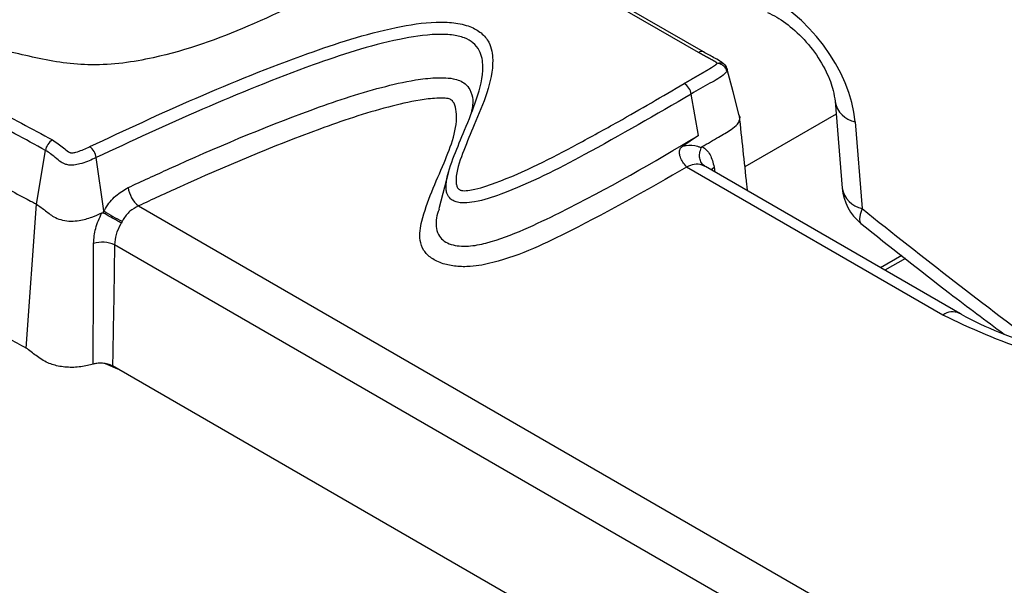
# Model space of a CAD drawing. Units: millimetres. Extents: x 75 to 2144, y 25 to 1460.
# Drawn here: x 1775 to 1796, y 844 to 856 of the extents above; entities that cross this region are included whole.
import ezdxf

# ---------------------------------------------------------------- set-up
doc = ezdxf.new("R2010")
doc.units = ezdxf.units.MM
doc.header["$LTSCALE"] = 5
doc.linetypes.add('SLD-Solid', pattern=[0])

msp = doc.modelspace()

# ---------------------------------------------------------------- linework, layer by layer
at = {"color": 7, "linetype": 'SLD-Solid', "lineweight": 25}
for p, q in [((1789.39351, 855.07171), (1784.70589, 857.77781)), ((1789.50064, 855.08232), (1784.81303, 857.78842)), ((1789.99612, 854.73061), (1789.99318, 854.74187)), ((1789.38989, 853.31171), (1789.24137, 854.19222)), ((1792.2836, 854.03821), (1792.43389, 852.20318)), ((1792.70705, 853.60146), (1792.85734, 851.76643)), ((1775.38122, 851.86005), (1775.56986, 852.99749)), ((1776.80923, 851.71821), (1776.64259, 852.84654)), ((1789.14145, 852.64477), (1789.14215, 852.64729)), ((1794.56455, 849.51408), (1789.14145, 852.64477)), ((1794.92167, 849.54944), (1789.53828, 852.6572)), ((1784.10425, 852.54338), (1783.89809, 851.7604)), ((1775.16093, 848.81591), (1775.38122, 851.86005)), ((1777.53881, 851.82461), (1796.63874, 840.79846)), ((1777.19592, 851.49795), (1777.1772, 851.46066)), ((1796.13559, 839.97558), (1777.03284, 851.00336)), ((1793.695, 850.77414), (1793.2476, 850.51586)), ((1793.77327, 850.71244), (1793.34017, 850.46242)), ((1795.95498, 837.48751), (1776.99006, 848.43573))]:
    msp.add_line(p, q, dxfattribs=at)
at = {"color": 8, "linetype": 'SLD-Solid', "lineweight": 25}
for p, q in [((1792.30611, 853.76343), (1790.37763, 852.65014)), ((1789.72423, 852.64729), (1789.74045, 852.54049)), ((1777.10407, 848.36991), (1776.84159, 848.4841))]:
    msp.add_line(p, q, dxfattribs=at)
at = {"color": 7, "linetype": 'SLD-Solid', "lineweight": 25, "flags": 128}
for points in [[(1790.25588, 853.73564), (1790.12453, 854.23875), (1790.00028, 854.71464)], [(1789.38989, 853.31171), (1789.37213, 853.29973), (1789.0626, 853.09105)]]:
    msp.add_lwpolyline(points, dxfattribs=at)
at = {"color": 8, "linetype": 'SLD-Solid', "lineweight": 25, "flags": 128}
for points in [[(1789.65879, 852.58763), (1789.68055, 852.6117), (1789.72423, 852.64729)], [(1792.85734, 851.76643), (1792.81498, 851.64422), (1792.79957, 851.54738), (1792.81172, 851.47972), (1792.8314, 851.45481)]]:
    msp.add_lwpolyline(points, dxfattribs=at)
at = {"color": 8, "linetype": 'SLD-Solid', "lineweight": 25}
for centre, radius, start, end in [((1789.45597, 854.98696), 0.10528, 64.787645, 126.392604), ((1792.82283, 854.13853), 0.54941, 191.534611, 257.834588), ((1792.97082, 852.3001), 0.54561, 190.232858, 257.994927), ((1794.77359, 849.22579), 0.3561, 65.729199, 125.946137)]:
    msp.add_arc(centre, radius, start, end, dxfattribs=at)
at = {"color": 7, "linetype": 'SLD-Solid', "lineweight": 25}
for centre, radius, start, end in [((1788.91416, 854.13411), 0.33232, 10.070333, 57.790366), ((1775.90134, 852.94011), 0.33641, 123.10395, 170.17902), ((1776.28041, 852.79357), 0.36604, 8.320154, 51.184209), ((1777.92847, 852.30036), 0.61496, 188.194444, 230.680868), ((1793.50175, 852.29063), 1.07143, 184.682062, 231.262517), ((1778.61257, 854.43459), 3.26048, 236.420788, 244.247065), ((1776.77229, 850.39763), 0.65939, 66.725634, 106.04233)]:
    msp.add_arc(centre, radius, start, end, dxfattribs=at)
msp.add_ellipse((1790.69686, 854.3724), major_axis=(-1.60734, 1.94264), ratio=0.62739176, start_param=3.87363406, end_param=5.39207051, dxfattribs=at)
at = {"color": 8, "linetype": 'SLD-Solid', "lineweight": 25}
msp.add_ellipse((1817.58303, 910.77986), major_axis=(-60.61566, 73.26047), ratio=0.62739176, start_param=1.88852277, end_param=1.94237225, dxfattribs=at)
at = {"color": 7, "linetype": 'SLD-Solid', "lineweight": 25}
for points, knots in [([(1783.68485, 857.68975), (1783.08428, 857.32253), (1781.88429, 856.58881), (1779.97509, 855.63587), (1778.2027, 854.98156), (1776.58471, 854.74606), (1775.3395, 854.94113), (1774.44487, 855.19133), (1773.65215, 855.28514), (1773.28236, 855.22623), (1773.09762, 855.1968)], [0, 0, 0, 0, 0.21054418, 0.42068638, 0.60655315, 0.71335389, 0.81007777, 0.90886805, 0.9544729, 1, 1, 1, 1]), ([(1790.85153, 855.91948), (1790.91678, 855.88816), (1791.10195, 855.79928), (1791.44678, 855.54528), (1791.8233, 855.1395), (1792.10471, 854.68405), (1792.24978, 854.29218), (1792.27375, 854.1122), (1792.2836, 854.03821)], [0, 0, 0, 0, 0.10274504, 0.29161394, 0.49250355, 0.69713649, 0.87549117, 1, 1, 1, 1]), ([(1776.50984, 853.07877), (1777.25381, 853.42715), (1778.74095, 854.12352), (1780.88612, 854.98785), (1782.58537, 855.54765), (1783.67394, 855.72392), (1784.21532, 855.71107), (1784.55651, 855.6348), (1784.81849, 855.48463), (1785.00608, 855.24074), (1785.06882, 854.80548), (1784.93455, 854.21689), (1784.6647, 853.58589), (1784.42217, 853.00118), (1784.27217, 852.59064), (1784.2564, 852.33339), (1784.27665, 852.24023), (1784.30273, 852.18903), (1784.34362, 852.15926), (1784.38454, 852.14818), (1784.46836, 852.14433), (1784.72428, 852.18042), (1785.58256, 852.47513), (1786.57691, 852.99166), (1787.88688, 853.70813), (1788.62868, 854.14367), (1789.0913, 854.41528)], [0, 0, 0, 0, 0.131124537, 0.262106758, 0.358081245, 0.397745335, 0.414544002, 0.431508883, 0.446508481, 0.463879967, 0.493649794, 0.548719159, 0.604100425, 0.647746444, 0.691448716, 0.703287204, 0.708489057, 0.713732036, 0.715694981, 0.717271881, 0.719767843, 0.727045896, 0.752820906, 0.85515297, 0.909668209, 1, 1, 1, 1]), ([(1789.24137, 854.19222), (1788.49295, 853.75801), (1787.20903, 853.01311), (1785.69267, 852.23104), (1784.7864, 851.92311), (1784.46918, 851.88223), (1784.3186, 851.8923), (1784.21384, 851.92232), (1784.12107, 851.98393), (1784.07257, 852.06763), (1784.04665, 852.18621), (1784.06148, 852.4608), (1784.2147, 852.88389), (1784.46058, 853.46826), (1784.71179, 854.09205), (1784.85842, 854.65796), (1784.80196, 855.06514), (1784.6457, 855.27322), (1784.43847, 855.39274), (1784.16357, 855.45283), (1783.68777, 855.46259), (1782.65237, 855.29179), (1780.98891, 854.74465), (1778.87117, 853.88166), (1777.38669, 853.19215), (1776.64259, 852.84654)], [0, 0, 0, 0, 0.145196579, 0.249088278, 0.277370611, 0.287541961, 0.292827527, 0.297802745, 0.303169876, 0.311725475, 0.318252167, 0.331477591, 0.376519795, 0.420285584, 0.474087165, 0.528298382, 0.555285592, 0.569570577, 0.581071636, 0.594372648, 0.608695169, 0.645549494, 0.739431186, 0.869389526, 1, 1, 1, 1]), ([(1772.7631, 855.04376), (1772.89927, 854.91763), (1773.34959, 854.50052), (1774.41213, 853.92248), (1775.28146, 853.45597), (1775.71761, 853.22191)], [0, 0, 0, 0, 0.17762731, 0.58741352, 1, 1, 1, 1]), ([(1789.7907, 854.8442), (1789.79053, 854.84437), (1789.78993, 854.84498), (1789.78886, 854.84602), (1789.78699, 854.84775), (1789.78455, 854.84986), (1789.78149, 854.85234), (1789.77833, 854.85478), (1789.7751, 854.85719), (1789.77179, 854.85956), (1789.76843, 854.86191), (1789.76502, 854.86423), (1789.76041, 854.8673), (1789.75572, 854.87033), (1789.74979, 854.87407), (1789.74498, 854.87704), (1789.73892, 854.88072), (1789.73281, 854.88437), (1789.72541, 854.88871), (1789.71795, 854.89302), (1789.71044, 854.8973), (1789.70289, 854.90155), (1789.69531, 854.90579), (1789.6877, 854.91001), (1789.68006, 854.91421), (1789.66985, 854.9198), (1789.65961, 854.92536), (1789.64934, 854.93092), (1789.64163, 854.93508), (1789.63391, 854.93923), (1789.62748, 854.94269), (1789.62105, 854.94615), (1789.6159, 854.94892), (1789.61075, 854.95168), (1789.6056, 854.95445), (1789.60045, 854.95722), (1789.59401, 854.96068), (1789.58887, 854.96344), (1789.58243, 854.9669), (1789.57729, 854.96967), (1789.57086, 854.97314), (1789.56572, 854.97591), (1789.5593, 854.97938), (1789.55417, 854.98216), (1789.54776, 854.98563), (1789.54263, 854.98841), (1789.53623, 854.99189), (1789.52984, 854.99537), (1789.52345, 854.99886), (1789.51706, 855.00235), (1789.51068, 855.00585), (1789.50304, 855.01005), (1789.49668, 855.01355), (1789.49032, 855.01706), (1789.48397, 855.02057), (1789.47637, 855.02479), (1789.47004, 855.02832), (1789.46372, 855.03184), (1789.4574, 855.03538), (1789.44984, 855.03962), (1789.44228, 855.04388), (1789.43474, 855.04814), (1789.42721, 855.0524), (1789.4197, 855.05668), (1789.4122, 855.06096), (1789.40471, 855.06526), (1789.39848, 855.06884), (1789.39475, 855.07099), (1789.39351, 855.07171)], [0, 0, 0, 0, 0.00182496, 0.0065337, 0.0112423, 0.02066023, 0.03007766, 0.03949483, 0.04891187, 0.05832882, 0.0677457, 0.07716255, 0.08657936, 0.10541342, 0.11483017, 0.13366391, 0.14308063, 0.16191422, 0.18074774, 0.19958123, 0.21841468, 0.23724811, 0.25608153, 0.27491493, 0.29374833, 0.31258171, 0.35024852, 0.3690819, 0.38791527, 0.40674865, 0.42558202, 0.43499871, 0.45383208, 0.46324877, 0.47266545, 0.49149883, 0.50091551, 0.51974888, 0.52916557, 0.54799894, 0.55741563, 0.576249, 0.58566569, 0.60449907, 0.61391575, 0.63274913, 0.64216581, 0.66099919, 0.67983257, 0.68924925, 0.70808263, 0.72691601, 0.74574939, 0.75516607, 0.77399945, 0.79283283, 0.81166621, 0.82108289, 0.83991627, 0.85874965, 0.87758303, 0.89641641, 0.91524979, 0.93408317, 0.95291655, 0.97174993, 0.99058331, 1, 1, 1, 1]), ([(1789.98527, 854.76984), (1789.9802, 854.77607), (1789.97288, 854.78507), (1789.96379, 854.79622), (1789.9607, 854.80003), (1789.95555, 854.80633), (1789.94426, 854.8192), (1789.92374, 854.83862), (1789.88951, 854.86459), (1789.82129, 854.90739), (1789.68651, 854.97835), (1789.57347, 855.04211), (1789.5011, 855.08293)], [0, 0, 0, 0, 0.052955326, 0.076415029, 0.084231494, 0.093759595, 0.110375475, 0.160967142, 0.215791004, 0.311545192, 0.559228721, 1, 1, 1, 1]), ([(1775.56986, 852.99749), (1775.56985, 852.9975), (1775.14739, 853.23993), (1774.25332, 853.6963), (1773.17713, 854.29048), (1772.71486, 854.7231), (1772.56881, 854.85978)], [0, 0, 0, 0, 0.00000969, 0.40407106, 0.81171477, 1, 1, 1, 1]), ([(1789.0913, 854.41528), (1789.09671, 854.41849), (1789.10463, 854.42317), (1789.11756, 854.43081), (1789.12758, 854.43672), (1789.14011, 854.4441), (1789.15015, 854.45001), (1789.1627, 854.45738), (1789.17275, 854.46328), (1789.18532, 854.47064), (1789.19538, 854.47653), (1789.20544, 854.48242), (1789.21552, 854.4883), (1789.22559, 854.49418), (1789.23567, 854.50005), (1789.24576, 854.50593), (1789.25585, 854.5118), (1789.26595, 854.51767), (1789.27605, 854.52353), (1789.28615, 854.52939), (1789.29626, 854.53526), (1789.30638, 854.54111), (1789.31649, 854.54697), (1789.32661, 854.55282), (1789.33421, 854.55721), (1789.3418, 854.5616), (1789.35193, 854.56745), (1789.36206, 854.5733), (1789.37219, 854.57915), (1789.37979, 854.58353), (1789.38739, 854.58792), (1789.39499, 854.5923), (1789.40513, 854.59815), (1789.41527, 854.60399), (1789.4254, 854.60984), (1789.43301, 854.61422), (1789.44061, 854.6186), (1789.44821, 854.62299), (1789.45581, 854.62737), (1789.46341, 854.63176), (1789.471, 854.63615), (1789.4786, 854.64053), (1789.48619, 854.64492), (1789.49378, 854.64931), (1789.50137, 854.65371), (1789.50895, 854.6581), (1789.51527, 854.66177), (1789.52158, 854.66543), (1789.52789, 854.6691), (1789.53546, 854.6735), (1789.54302, 854.67791), (1789.55057, 854.68232), (1789.55686, 854.686), (1789.56315, 854.68968), (1789.56943, 854.69337), (1789.57695, 854.6978), (1789.58322, 854.70149), (1789.58947, 854.70519), (1789.59573, 854.70889), (1789.60197, 854.7126), (1789.6082, 854.71631), (1789.61318, 854.71928), (1789.61939, 854.723), (1789.62435, 854.72599), (1789.63054, 854.72972), (1789.63549, 854.73271), (1789.64166, 854.73646), (1789.64658, 854.73946), (1789.65272, 854.74322), (1789.65763, 854.74624), (1789.66251, 854.74926), (1789.66739, 854.75229), (1789.67226, 854.75533), (1789.67711, 854.75837), (1789.68194, 854.76142), (1789.68676, 854.76448), (1789.69156, 854.76755), (1789.69515, 854.76986), (1789.69992, 854.77294), (1789.70585, 854.77682), (1789.71292, 854.78149), (1789.71992, 854.78619), (1789.72686, 854.79093), (1789.73373, 854.7957), (1789.74051, 854.80051), (1789.74607, 854.80456), (1789.75157, 854.80865), (1789.75698, 854.81276), (1789.76228, 854.81693), (1789.76746, 854.82115), (1789.7715, 854.82456), (1789.77542, 854.82803), (1789.77828, 854.83065), (1789.78106, 854.83331), (1789.78329, 854.83555), (1789.78544, 854.83781), (1789.78709, 854.83965), (1789.78865, 854.84151), (1789.78974, 854.84287), (1789.79039, 854.84377), (1789.7907, 854.8442)], [0, 0, 0, 0, 0.02275372, 0.03326477, 0.05428687, 0.06479791, 0.08582001, 0.09633106, 0.11735316, 0.1278642, 0.1488863, 0.15939735, 0.16990839, 0.19093049, 0.20144154, 0.21195259, 0.23297468, 0.24348573, 0.25399678, 0.27501887, 0.28552992, 0.29604097, 0.31706306, 0.32757411, 0.33808516, 0.3485962, 0.35910725, 0.38012935, 0.39064039, 0.40115144, 0.41166249, 0.42217354, 0.43268458, 0.45370668, 0.46421773, 0.47472877, 0.48523982, 0.49575087, 0.50626191, 0.51677296, 0.52728401, 0.53779506, 0.5483061, 0.55881715, 0.5693282, 0.57983925, 0.59035029, 0.59560582, 0.60611687, 0.61662791, 0.62713896, 0.63765001, 0.64816106, 0.65341658, 0.66392763, 0.67443868, 0.68494973, 0.69020526, 0.70071631, 0.71122736, 0.71648288, 0.72699393, 0.73224946, 0.74276051, 0.74801604, 0.75852709, 0.76378262, 0.77429367, 0.7795492, 0.79006026, 0.79531579, 0.80057131, 0.81108238, 0.81633791, 0.82159343, 0.83210451, 0.83736004, 0.84261557, 0.8478711, 0.8583822, 0.86889331, 0.87940444, 0.88991559, 0.90042677, 0.91093799, 0.92144926, 0.92670481, 0.93721621, 0.94772775, 0.95298335, 0.96349533, 0.96875102, 0.97400676, 0.97926257, 0.98451851, 0.98714633, 0.99240265, 0.99503056, 0.99765854, 1, 1, 1, 1]), ([(1789.7907, 854.8442), (1789.81152, 854.84947), (1789.8532, 854.86004), (1789.90822, 854.8485), (1789.95114, 854.81852), (1789.96385, 854.78491), (1789.9702, 854.76812)], [0, 0, 0, 0, 0.24994309, 0.50012355, 0.75022167, 1, 1, 1, 1]), ([(1789.99401, 854.67528), (1789.98682, 854.69538), (1789.97242, 854.7356), (1789.92379, 854.78781), (1789.86145, 854.82776), (1789.81427, 854.83872), (1789.7907, 854.8442)], [0, 0, 0, 0, 0.249788, 0.49990589, 0.75005181, 1, 1, 1, 1]), ([(1789.99979, 854.72258), (1789.99154, 854.74505), (1789.97541, 854.78899), (1789.94183, 854.81985), (1789.92543, 854.83493)], [0, 0, 0, 0, 0.51147009, 1, 1, 1, 1]), ([(1789.9702, 854.76812), (1789.97693, 854.76089), (1789.99019, 854.74665), (1790.00107, 854.72323), (1790.00332, 854.69899), (1789.99714, 854.68326), (1789.99401, 854.67528)], [0, 0, 0, 0, 0.25440671, 0.50080528, 0.74696496, 1, 1, 1, 1]), ([(1789.99401, 854.67528), (1789.97882, 854.65615), (1789.89946, 854.55618), (1789.60337, 854.41129), (1789.36972, 854.2699), (1789.24137, 854.19222)], [0, 0, 0, 0, 0.0963711, 0.50356195, 1, 1, 1, 1]), ([(1789.14215, 852.64729), (1789.14131, 852.6468), (1788.34472, 852.18216), (1787.28824, 851.59027), (1785.91362, 850.91516), (1785.20715, 850.64838), (1784.63103, 850.53464), (1784.26488, 850.53686), (1783.97297, 850.59425), (1783.7276, 850.71144), (1783.5568, 850.8866), (1783.46831, 851.15702), (1783.57724, 851.78985), (1783.92094, 852.50498), (1784.22279, 853.27319), (1784.29785, 853.69996), (1784.24202, 853.9645), (1784.18484, 854.05075), (1784.13626, 854.08387), (1784.06888, 854.10084), (1783.97235, 854.10705), (1783.77221, 854.10323), (1783.37989, 854.0527), (1782.53192, 853.8549), (1780.79283, 853.26585), (1779.07004, 852.52917), (1777.82835, 851.95784), (1777.53881, 851.82461)], [0, 0, 0, 0, 0.000173938, 0.165000748, 0.214232571, 0.263103595, 0.287163571, 0.301580627, 0.315659064, 0.331285829, 0.346842857, 0.365437029, 0.399796558, 0.506028358, 0.552558631, 0.598726663, 0.613309767, 0.619398587, 0.621722186, 0.624018896, 0.62988706, 0.635726727, 0.653167112, 0.688011004, 0.76862428, 0.946048253, 1, 1, 1, 1]), ([(1772.25762, 854.01358), (1772.2538, 853.9926), (1772.24487, 853.94353), (1772.28879, 853.78037), (1772.67991, 853.39016), (1773.53646, 852.86032), (1774.44481, 852.35555), (1775.04375, 852.03937), (1775.27364, 851.91901), (1775.3524, 851.87584), (1775.38122, 851.86005)], [0, 0, 0, 0, 0.0220712, 0.05160589, 0.17122515, 0.4844251, 0.81206993, 0.93423291, 0.97594229, 1, 1, 1, 1]), ([(1789.47179, 853.07943), (1789.58742, 853.14683), (1789.79281, 853.26654), (1790.05581, 853.41634), (1790.21775, 853.53863), (1790.27293, 853.64416), (1790.27653, 853.71497), (1790.25216, 853.74705), (1790.25017, 853.74967)], [0, 0, 0, 0, 0.33730834, 0.59916296, 0.76166178, 0.87548108, 0.98981307, 1, 1, 1, 1]), ([(1790.43325, 852.14055), (1790.42843, 852.18479), (1790.37019, 852.7201), (1790.31231, 853.24878), (1790.25922, 853.73377)], [0, 0, 0, 0, 0.08264039, 1, 1, 1, 1]), ([(1775.71761, 853.22191), (1775.79871, 853.16807), (1775.92013, 853.08746), (1776.02488, 852.99071), (1776.08063, 852.95718), (1776.09919, 852.94829), (1776.11814, 852.94418), (1776.15687, 852.94702), (1776.28494, 852.97678), (1776.40338, 853.02905), (1776.4971, 853.07282), (1776.50984, 853.07877)], [0, 0, 0, 0, 0.34046469, 0.50976767, 0.54091834, 0.56235634, 0.5756587, 0.5953632, 0.66743829, 0.95478519, 1, 1, 1, 1]), ([(1789.14215, 852.64729), (1789.1421, 852.64836), (1789.1418, 852.65573), (1789.12794, 852.6686), (1789.09624, 852.70515), (1789.04375, 852.77144), (1788.99972, 852.86958), (1788.98611, 852.95217), (1788.99427, 853.00947), (1789.01833, 853.05768), (1789.04557, 853.07821), (1789.0626, 853.09105)], [0, 0, 0, 0, 0.00994631, 0.06832614, 0.12642155, 0.34271123, 0.55724963, 0.70757565, 0.78702494, 0.86686792, 1, 1, 1, 1]), ([(1789.0626, 853.09105), (1789.08477, 853.09648), (1789.19125, 853.12256), (1789.31815, 853.11174), (1789.41231, 853.07425), (1789.43147, 853.06515), (1789.43148, 853.06514)], [0, 0, 0, 0, 0.1722857, 0.82737916, 0.99992321, 1, 1, 1, 1]), ([(1789.53311, 852.66012), (1789.53113, 852.66129), (1789.52609, 852.66428), (1789.49595, 852.6843), (1789.45048, 852.73357), (1789.41613, 852.8298), (1789.41261, 852.94258), (1789.43776, 853.01817), (1789.45034, 853.05596)], [0, 0, 0, 0, 0.018134332, 0.04614604, 0.28486318, 0.523288654, 0.761643425, 1, 1, 1, 1]), ([(1789.43148, 853.06514), (1789.43149, 853.06514), (1789.43448, 853.06376), (1789.4408, 853.06078), (1789.44704, 853.05763), (1789.45034, 853.05596)], [0, 0, 0, 0, 0.00143367, 0.47209084, 1, 1, 1, 1]), ([(1789.45034, 853.05596), (1789.45209, 853.05934), (1789.45612, 853.06714), (1789.46409, 853.07452), (1789.46968, 853.07808), (1789.47179, 853.07943)], [0, 0, 0, 0, 0.32186363, 0.74314997, 1, 1, 1, 1]), ([(1789.47179, 853.07943), (1789.4718, 853.07942), (1789.47286, 853.0788), (1789.53844, 853.03933), (1789.65454, 852.92515), (1789.70103, 852.73979), (1789.72423, 852.64729)], [0, 0, 0, 0, 0.0000586, 0.00812046, 0.5049944, 1, 1, 1, 1]), ([(1776.64259, 852.84654), (1776.64258, 852.84653), (1776.62912, 852.84018), (1776.52188, 852.79035), (1776.37368, 852.72617), (1776.19073, 852.68652), (1776.08478, 852.68369), (1776.00534, 852.69927), (1775.9455, 852.72513), (1775.8675, 852.77161), (1775.75737, 852.86855), (1775.64849, 852.95238), (1775.56987, 852.99749), (1775.56986, 852.99749)], [0, 0, 0, 0, 0.00003073, 0.03739793, 0.29630072, 0.39400903, 0.45227273, 0.5210821, 0.56932164, 0.61189689, 0.76160938, 0.99996481, 1, 1, 1, 1]), ([(1789.53311, 852.66012), (1789.51269, 852.67002), (1789.4405, 852.70503), (1789.30445, 852.71966), (1789.19457, 852.66917), (1789.14145, 852.64477)], [0, 0, 0, 0, 0.16929153, 0.59839815, 1, 1, 1, 1]), ([(1776.80923, 851.71821), (1776.80924, 851.71822), (1776.81978, 851.7356), (1776.88762, 851.85462), (1777.04945, 852.05393), (1777.22966, 852.15977), (1777.31979, 852.21271)], [0, 0, 0, 0, 0.000046529, 0.080265051, 0.539954732, 1, 1, 1, 1]), ([(1775.38122, 851.86005), (1775.44631, 851.81422), (1775.57958, 851.7204), (1775.73162, 851.58775), (1775.9305, 851.51745), (1776.10857, 851.49734), (1776.32663, 851.51582), (1776.54708, 851.58139), (1776.69519, 851.6465), (1776.76413, 851.67681)], [0, 0, 0, 0, 0.179105975, 0.366706996, 0.471076272, 0.57583976, 0.67579221, 0.849096111, 1, 1, 1, 1]), ([(1777.53881, 851.82461), (1777.47656, 851.79092), (1777.35223, 851.72362), (1777.24613, 851.58947), (1777.20243, 851.50982), (1777.19592, 851.49795)], [0, 0, 0, 0, 0.460415037, 0.919605161, 1, 1, 1, 1]), ([(1776.59007, 851.03134), (1776.59749, 851.13717), (1776.61247, 851.35093), (1776.71325, 851.56747), (1776.76413, 851.67681)], [0, 0, 0, 0, 0.495113, 1, 1, 1, 1]), ([(1776.76413, 851.67681), (1776.76787, 851.67827), (1776.7748, 851.68099), (1776.78348, 851.68099), (1776.78762, 851.67901), (1776.78907, 851.67832)], [0, 0, 0, 0, 0.43404873, 0.80267474, 1, 1, 1, 1]), ([(1776.78907, 851.67832), (1776.7912, 851.68264), (1776.79779, 851.696), (1776.80426, 851.70947), (1776.80922, 851.7182), (1776.80923, 851.71821)], [0, 0, 0, 0, 0.3236837, 0.99908164, 1, 1, 1, 1]), ([(1777.1772, 851.46066), (1777.17506, 851.46181), (1777.14618, 851.47727), (1777.08121, 851.51256), (1776.97822, 851.56976), (1776.87326, 851.62918), (1776.81713, 851.66194), (1776.78907, 851.67832)], [0, 0, 0, 0, 0.0185257, 0.24973293, 0.49989786, 0.74994723, 1, 1, 1, 1]), ([(1777.1772, 851.46066), (1777.17171, 851.45157), (1777.12546, 851.37494), (1777.05182, 851.21948), (1777.03917, 851.07543), (1777.03284, 851.00336)], [0, 0, 0, 0, 0.06306011, 0.53125352, 1, 1, 1, 1]), ([(1792.8313, 851.45489), (1793.45372, 850.95645), (1794.45646, 850.15346), (1795.47678, 849.39777), (1795.86375, 849.11116)], [0, 0, 0, 0, 0.62072821, 1, 1, 1, 1]), ([(1776.57883, 848.47405), (1776.58034, 848.73583), (1776.58523, 849.58729), (1776.58809, 850.44047), (1776.59007, 851.03134)], [0, 0, 0, 0, 0.30745427, 1, 1, 1, 1]), ([(1777.03284, 851.00336), (1777.02408, 850.41008), (1777.01143, 849.5534), (1776.99508, 848.69856), (1776.99006, 848.43573)], [0, 0, 0, 0, 0.69254295, 1, 1, 1, 1]), ([(1775.16093, 848.81591), (1775.03623, 848.88233), (1774.41294, 849.21428), (1773.3462, 849.76329), (1772.56635, 850.33221), (1772.20825, 850.59346)], [0, 0, 0, 0, 0.119148023, 0.595518018, 1, 1, 1, 1]), ([(1800.59511, 848.56908), (1800.57195, 848.56587), (1799.89908, 848.4726), (1798.47996, 848.39518), (1796.31528, 848.67846), (1795.16036, 849.2297), (1794.56455, 849.51408)], [0, 0, 0, 0, 0.01096037, 0.31855857, 0.64845372, 1, 1, 1, 1]), ([(1800.13173, 848.65396), (1800.08546, 848.64697), (1799.68435, 848.58636), (1798.87328, 848.56768), (1797.75471, 848.62779), (1796.69407, 848.82174), (1795.75058, 849.12848), (1795.20497, 849.38564), (1794.93458, 849.54218), (1794.92025, 849.55047)], [0, 0, 0, 0, 0.02512474, 0.21778755, 0.41976715, 0.6122151, 0.79899824, 0.98934909, 1, 1, 1, 1]), ([(1776.57883, 848.47405), (1776.54003, 848.4636), (1776.41113, 848.42889), (1776.17045, 848.39718), (1775.87386, 848.41779), (1775.58727, 848.50254), (1775.37259, 848.65204), (1775.23066, 848.76192), (1775.16093, 848.81591)], [0, 0, 0, 0, 0.07463952, 0.24791181, 0.42213597, 0.58498024, 0.79608741, 1, 1, 1, 1]), ([(1776.99006, 848.43573), (1776.95896, 848.45049), (1776.89677, 848.48), (1776.77836, 848.49819), (1776.66816, 848.49557), (1776.60506, 848.48037), (1776.57883, 848.47405)], [0, 0, 0, 0, 0.26972405, 0.53947705, 0.80863969, 1, 1, 1, 1])]:
    msp.add_open_spline(points, degree=3, knots=knots, dxfattribs=at)
at = {"color": 8, "linetype": 'SLD-Solid', "lineweight": 25}
for points, knots in [([(1777.31979, 852.21271), (1777.61074, 852.34657), (1778.86283, 852.92265), (1780.60918, 853.66938), (1782.38826, 854.27063), (1783.28903, 854.47999), (1783.73604, 854.53568), (1784.00565, 854.54051), (1784.18423, 854.52584), (1784.34797, 854.47973), (1784.47599, 854.40091), (1784.57845, 854.26029), (1784.63553, 854.05009), (1784.60078, 853.88472), (1784.58151, 853.79302)], [0, 0, 0, 0, 0.11747783, 0.50556721, 0.6852089, 0.76645376, 0.81119258, 0.82853923, 0.8515132, 0.86735652, 0.88513194, 0.90926674, 0.94968693, 1, 1, 1, 1]), ([(1783.90392, 851.75862), (1783.89689, 851.74082), (1783.84334, 851.60515), (1783.8238, 851.40842), (1783.88631, 851.19398), (1783.99816, 851.07671), (1784.14841, 851.00449), (1784.33009, 850.96926), (1784.58789, 850.96931), (1785.07742, 851.06949), (1785.71337, 851.324), (1787.25682, 852.05575), (1788.43678, 852.75052), (1789.38989, 853.31171)], [0, 0, 0, 0, 0.01162888, 0.08861146, 0.12356044, 0.14867307, 0.17214482, 0.19367488, 0.21780164, 0.26553362, 0.38150433, 0.50041318, 1, 1, 1, 1])]:
    msp.add_open_spline(points, degree=3, knots=knots, dxfattribs=at)

doc.saveas('drawing.dxf')
